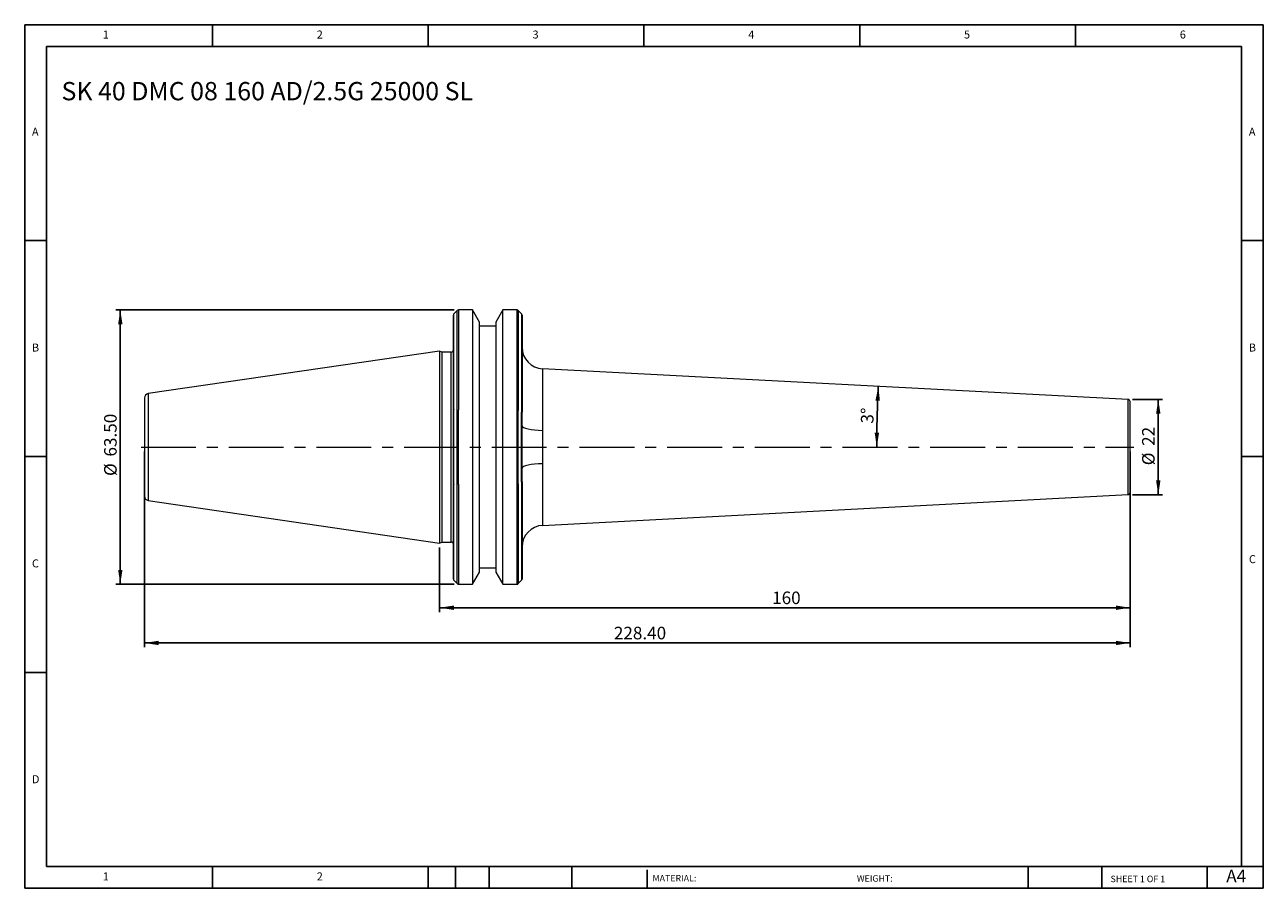
# Model space of a CAD drawing. Units: millimetres. Extents: x 5 to 292, y 5 to 205.
import ezdxf

# ---------------------------------------------------------------- set-up
doc = ezdxf.new("R2010")
doc.units = ezdxf.units.MM
doc.linetypes.add('CENTERX2', pattern=[20.32, 12.7, -2.54, 2.54, -2.54])
doc.layers.add('DIM', color=179, linetype='Continuous')
doc.styles.add('SLDTEXTSTYLE0', font='TXT', dxfattribs={"width": 0.7})
doc.styles.add('SLDTEXTSTYLE1', font='TXT', dxfattribs={"width": 0.75})
doc.styles.add('SLDTEXTSTYLE2', font='TXT', dxfattribs={"width": 0.6875})
doc.dimstyles.new('SLDDIMSTYLE0', dxfattribs={"dimtxt": 2.910417, "dimasz": 3.302, "dimexe": 0, "dimexo": 0.0625, "dimgap": 0.727604, "dimtad": 1, "dimdec": 0, "dimrnd": 1e-09, "dimzin": 12, "dimdsep": 46, "dimtxsty": 'SLDTEXTSTYLE0', "dimsah": 1, "dimcen": 0.09, "dimadec": 0, "dimazin": 3, "dimtfac": 1, "dimtdec": 0, "dimtmove": 0, "dimatfit": 0, "dimfxl": 1, "dimfrac": 2, "dimtolj": 1, "dimtzin": 12, "dimarcsym": 0})
doc.dimstyles.new('SLDDIMSTYLE1', dxfattribs={"dimtxt": 2.910417, "dimasz": 3.302, "dimexe": 0, "dimexo": 0.0625, "dimgap": 0.727604, "dimtad": 1, "dimdec": 4, "dimzin": 12, "dimdsep": 46, "dimtxsty": 'SLDTEXTSTYLE0', "dimsah": 1, "dimcen": 0.09, "dimazin": 3, "dimtfac": 1, "dimtofl": 0, "dimtmove": 0, "dimatfit": 3, "dimfxl": 1, "dimfrac": 2, "dimtolj": 1, "dimtzin": 12, "dimarcsym": 0})
doc.dimstyles.new('SLDDIMSTYLE2', dxfattribs={"dimtxt": 2.910417, "dimasz": 3.302, "dimexe": 0, "dimexo": 0.0625, "dimgap": 0.727604, "dimtad": 1, "dimrnd": 1e-09, "dimzin": 12, "dimdsep": 46, "dimtxsty": 'SLDTEXTSTYLE0', "dimsah": 1, "dimcen": 0.09, "dimadec": 0, "dimazin": 3, "dimtfac": 1, "dimtofl": 0, "dimtmove": 0, "dimatfit": 3, "dimfxl": 1, "dimfrac": 2, "dimtolj": 1, "dimtzin": 12, "dimarcsym": 0})
doc.dimstyles.new('SLDDIMSTYLE3', dxfattribs={"dimtxt": 2.910417, "dimasz": 3.302, "dimexe": 0, "dimexo": 0.0625, "dimgap": 0.727604, "dimtad": 1, "dimrnd": 1e-09, "dimzin": 4, "dimdsep": 46, "dimtxsty": 'SLDTEXTSTYLE0', "dimsah": 1, "dimcen": 0.09, "dimadec": 0, "dimazin": 1, "dimtfac": 1, "dimtofl": 0, "dimtmove": 0, "dimatfit": 3, "dimfxl": 1, "dimfrac": 2, "dimtolj": 1, "dimtzin": 12, "dimarcsym": 0})

# ---------------------------------------------------------------- blocks, each defined once
blk = doc.blocks.new('_D')
at = {"layer": 'DIM'}
for p, q in [((261.58, 118), (268.58, 118)), ((267.58, 118), (267.58, 95.95)), ((261.58, 95.95), (268.58, 95.95))]:
    blk.add_line(p, q, dxfattribs=at)
for points in [[(267.58, 118), (267.07, 114.7), (268.09, 114.7)], [(267.58, 95.95), (268.09, 99.25), (267.07, 99.25)]]:
    blk.add_solid(points, dxfattribs=at)
at = {"layer": 'DIM', "char_height": 2.91, "attachment_point": 1, "rotation": 90, "style": 'SLDTEXTSTYLE0'}
for s, insert in [('22', (263.83, 107.26)), ('%%c', (263.83, 102.76))]:
    blk.add_mtext(s, dxfattribs=dict(at, insert=insert))
blk = doc.blocks.new('_D_1')
at = {"layer": 'DIM'}
blk.add_arc((470.94, 106.98), 268.6, 177, 180, dxfattribs=at)
for points in [[(202.71, 121.03), (202.05, 117.76), (203.07, 117.71)], [(202.35, 106.98), (202.88, 110.28), (201.86, 110.28)]]:
    blk.add_solid(points, dxfattribs=at)
at = {"layer": 'DIM', "insert": (198.65, 112.46), "char_height": 2.91, "attachment_point": 1, "rotation": 88.5, "style": 'SLDTEXTSTYLE0'}
blk.add_mtext('3°', dxfattribs=at)
blk = doc.blocks.new('_D_2')
at = {"layer": 'DIM'}
for p, q in [((261.05, 105.98), (261.05, 68.76)), ((101.05, 83.75), (101.05, 68.76)), ((261.05, 69.76), (101.05, 69.76))]:
    blk.add_line(p, q, dxfattribs=at)
for points in [[(101.05, 69.76), (104.35, 69.25), (104.35, 70.27)], [(261.05, 69.76), (257.75, 70.27), (257.75, 69.25)]]:
    blk.add_solid(points, dxfattribs=at)
at = {"layer": 'DIM', "insert": (178.1, 73.51), "char_height": 2.91, "attachment_point": 1, "style": 'SLDTEXTSTYLE0'}
blk.add_mtext('160', dxfattribs=at)
blk = doc.blocks.new('_D_3')
at = {"layer": 'DIM'}
for p, q in [((32.65, 105.98), (32.65, 60.6)), ((261.05, 105.98), (261.05, 60.6)), ((261.05, 61.6), (32.65, 61.6))]:
    blk.add_line(p, q, dxfattribs=at)
for points in [[(32.65, 61.6), (35.95, 61.1), (35.95, 62.11)], [(261.05, 61.6), (257.75, 62.11), (257.75, 61.1)]]:
    blk.add_solid(points, dxfattribs=at)
at = {"layer": 'DIM', "insert": (141.42, 65.35), "char_height": 2.91, "attachment_point": 1, "style": 'SLDTEXTSTYLE0'}
blk.add_mtext('228.40', dxfattribs=at)
blk = doc.blocks.new('_D_4')
at = {"layer": 'DIM'}
for p, q in [((104.42, 138.73), (26.04, 138.73)), ((27.04, 138.73), (27.04, 75.23)), ((104.42, 75.23), (26.04, 75.23))]:
    blk.add_line(p, q, dxfattribs=at)
for points in [[(27.04, 138.73), (26.54, 135.43), (27.55, 135.43)], [(27.04, 75.23), (27.55, 78.53), (26.54, 78.53)]]:
    blk.add_solid(points, dxfattribs=at)
at = {"layer": 'DIM', "char_height": 2.91, "attachment_point": 1, "rotation": 90, "style": 'SLDTEXTSTYLE0'}
for s, insert in [('63.50', (23.29, 104.78)), ('%%c', (23.29, 100.28))]:
    blk.add_mtext(s, dxfattribs=dict(at, insert=insert))

msp = doc.modelspace()

# ---------------------------------------------------------------- linework, layer by layer
at = {"color": 7, "linetype": 'Continuous', "lineweight": 15}
for p, q in [((105.13339, 138.61012), (104.36771, 137.84443)), ((108.62871, 138.72727), (105.41624, 138.72727)), ((110.25055, 135.91817), (108.62871, 138.72727)), ((108.62871, 138.72727), (108.62871, 106.97727)), ((115.67239, 138.72727), (114.05055, 135.91817)), ((118.98486, 138.72727), (115.67239, 138.72727)), ((115.67239, 75.22727), (115.67239, 138.72727)), ((120.03339, 137.84443), (119.26771, 138.61012)), ((110.25055, 78.03638), (110.25055, 135.91817)), ((114.05055, 134.97727), (110.25055, 134.97727)), ((114.05055, 135.91817), (114.05055, 78.03638)), ((101.05055, 129.20227), (33.50624, 119.35197)), ((101.53306, 128.97727), (101.05055, 129.20227)), ((101.05055, 129.20227), (101.05055, 106.97727)), ((103.75055, 128.97727), (101.53306, 128.97727)), ((101.53306, 128.97727), (101.53306, 106.97727)), ((260.57672, 118.00211), (124.88887, 125.1132)), ((104.25055, 98.22727), (104.25055, 115.72727)), ((104.36771, 98.34443), (104.36771, 115.61012)), ((105.13339, 98.47188), (105.13339, 115.48267)), ((105.41624, 98.37684), (105.41624, 115.5777)), ((118.98486, 98.37684), (118.98486, 115.5777)), ((119.26771, 98.47188), (119.26771, 115.48267)), ((120.03339, 98.92727), (120.03339, 115.02727)), ((120.15055, 98.92726), (120.15055, 115.02728)), ((101.05055, 106.97727), (101.05055, 84.75227)), ((101.53306, 106.97727), (101.53306, 84.97727)), ((108.62871, 106.97727), (108.62871, 75.22727)), ((124.88887, 88.84134), (260.57672, 95.95244)), ((33.50624, 94.60258), (101.05055, 84.75227)), ((101.05055, 84.75227), (101.53306, 84.97727)), ((101.53306, 84.97727), (103.75055, 84.97727)), ((108.62871, 75.22727), (110.25055, 78.03638)), ((110.25055, 78.97727), (114.05055, 78.97727)), ((114.05055, 78.03638), (115.67239, 75.22727)), ((104.36771, 76.11012), (105.13339, 75.34443)), ((105.41624, 75.22727), (108.62871, 75.22727)), ((115.67239, 75.22727), (118.98486, 75.22727)), ((119.26771, 75.34443), (120.03339, 76.11012))]:
    msp.add_line(p, q, dxfattribs=at)
at = {"color": 8, "linetype": 'Continuous', "lineweight": 15}
for p, q in [((104.36771, 115.61012), (104.36771, 137.84443)), ((105.13339, 115.48267), (105.13339, 138.61012)), ((105.41624, 138.72727), (105.41624, 115.5777)), ((118.98486, 115.5777), (118.98486, 138.72727)), ((119.26771, 138.61012), (119.26771, 115.48267)), ((120.03339, 137.84443), (120.03339, 115.02727)), ((103.75055, 106.97727), (103.75055, 128.97727)), ((124.88887, 125.1132), (124.88887, 110.83417)), ((33.50624, 119.35197), (33.50624, 94.60258)), ((260.57672, 106.97727), (260.57672, 118.00211)), ((103.75055, 84.97727), (103.75055, 106.97727)), ((260.57672, 95.95244), (260.57672, 106.97727)), ((124.88887, 103.12038), (124.88887, 88.84134)), ((104.36771, 76.11012), (104.36771, 98.34443)), ((105.13339, 75.34443), (105.13339, 98.47188)), ((105.41624, 98.37684), (105.41624, 75.22727)), ((118.98486, 75.22727), (118.98486, 98.37684)), ((119.26771, 98.47188), (119.26771, 75.34443)), ((120.03339, 98.92727), (120.03339, 76.11012))]:
    msp.add_line(p, q, dxfattribs=at)
at = {"color": 7, "linetype": 'Continuous', "lineweight": 15, "flags": 128}
for points in [[(120.15055, 111.89604), (120.24034, 111.69543), (120.5065, 111.50202), (120.93946, 111.32276), (121.52368, 111.16409), (122.23816, 111.03172), (123.05725, 110.93039), (123.95153, 110.86374), (124.88887, 110.83417)], [(124.88887, 103.12038), (123.95153, 103.09081), (123.05725, 103.02416), (122.23816, 102.92283), (121.52368, 102.79045), (120.93946, 102.63179), (120.5065, 102.45253), (120.24034, 102.25912), (120.15055, 102.0585)]]:
    msp.add_lwpolyline(points, dxfattribs=at)
at = {"color": 7, "linetype": 'Continuous', "lineweight": 15}
for centre, radius, start, end in [((104.65055, 137.56159), 0.4, 135, 180), ((105.41624, 138.32727), 0.4, 90, 135), ((118.98486, 138.32727), 0.4, 45, 90), ((119.75055, 137.56159), 0.4, 0, 45), ((103.75055, 129.47727), 0.5, 270, 0), ((125.15055, 130.10635), 5, 180, 267), ((33.65055, 118.36244), 1, 98.2972222, 180), ((260.55055, 117.50279), 0.5, 0, 87), ((33.65055, 95.59211), 1, 180, 261.7027778), ((260.55055, 96.45176), 0.5, 273, 0), ((125.15055, 83.84819), 5, 93, 180), ((103.75055, 84.47727), 0.5, 0, 90), ((104.65055, 76.39296), 0.4, 180, 225), ((105.41624, 75.62727), 0.4, 225, 270), ((118.98486, 75.62727), 0.4, 270, 315), ((119.75055, 76.39296), 0.4, 315, 0)]:
    msp.add_arc(centre, radius, start, end, dxfattribs=at)
for points, knots in [([(104.25055, 115.72727), (104.25055, 116.87659), (104.25055, 119.17529), (104.25055, 122.4452), (104.25055, 125.53659), (104.25055, 128.38131), (104.25055, 130.90482), (104.25055, 133.04551), (104.25055, 134.7872), (104.25055, 136.12268), (104.25055, 137.03298), (104.25055, 137.51915), (104.25055, 137.51193), (104.25055, 137.50907)], [0, 0, 0, 0, 0.092810487, 0.18562751, 0.280860138, 0.376810901, 0.472761664, 0.567994292, 0.660801389, 0.753621846, 0.846428945, 0.939249405, 1, 1, 1, 1]), ([(120.15055, 137.51295), (120.15055, 137.51009), (120.15055, 137.50322), (120.15055, 136.96713), (120.15055, 136.00788), (120.15055, 134.61927), (120.15055, 132.81418), (120.15055, 130.59073), (120.15055, 127.98739), (120.15055, 125.06039), (120.15055, 121.87759), (120.15055, 118.52971), (120.15055, 116.18599), (120.15055, 115.02727)], [0, 0, 0, 0, 0.066591224, 0.159833449, 0.251007752, 0.342182055, 0.435424281, 0.530097933, 0.625503876, 0.720909819, 0.815583472, 0.908825697, 1, 1, 1, 1]), ([(32.65055, 118.36244), (32.65055, 118.36244), (32.65055, 117.16287), (32.65055, 112.89273), (32.65055, 109.99672), (32.65055, 106.97727)], [0, 0, 0, 0, 0.5, 0.5, 1, 1, 1, 1]), ([(104.25055, 115.72727), (104.25055, 115.72727), (104.26438, 115.71344), (104.30654, 115.67128), (104.33503, 115.64279), (104.36771, 115.61012)], [0, 0, 0, 0, 0.5, 0.5, 1, 1, 1, 1]), ([(261.05055, 106.97727), (261.05055, 109.76874), (261.05055, 112.44608), (261.05055, 116.3938), (261.05055, 117.50279), (261.05055, 117.50279)], [0, 0, 0, 0, 0.5, 0.5, 1, 1, 1, 1]), ([(124.88887, 110.83417), (124.88862, 110.73401), (124.88801, 110.49479), (124.88468, 110.07555), (124.87977, 109.53668), (124.87274, 108.89767), (124.86601, 108.22225), (124.86159, 107.57552), (124.86094, 107.16849), (124.86064, 106.97727)], [0, 0, 0, 0, 0.0790367867, 0.1887631005, 0.3291797723, 0.500287362, 0.6858418746, 0.8524128737, 1, 1, 1, 1]), ([(32.65055, 106.97727), (32.65055, 103.95783), (32.65055, 101.06182), (32.65055, 96.79168), (32.65055, 95.59211), (32.65055, 95.59211)], [0, 0, 0, 0, 0.5, 0.5, 1, 1, 1, 1]), ([(124.86064, 106.97727), (124.86081, 106.83609), (124.86115, 106.53985), (124.86366, 106.07493), (124.86751, 105.56906), (124.87414, 104.9336), (124.88134, 104.25432), (124.88723, 103.6161), (124.8884, 103.26262), (124.88887, 103.12038)], [0, 0, 0, 0, 0.1089694082, 0.2286560645, 0.359060141, 0.5001814208, 0.7212004895, 0.8878069782, 1, 1, 1, 1]), ([(261.05055, 96.45176), (261.05055, 96.45176), (261.05055, 97.56075), (261.05055, 101.50847), (261.05055, 104.18581), (261.05055, 106.97727)], [0, 0, 0, 0, 0.5, 0.5, 1, 1, 1, 1]), ([(104.36771, 98.34443), (104.33505, 98.31178), (104.30707, 98.28379), (104.26443, 98.24115), (104.25055, 98.22727), (104.25055, 98.22727)], [0, 0, 0, 0, 0.5, 0.5, 1, 1, 1, 1]), ([(104.25055, 76.39296), (104.25055, 76.3938), (104.25055, 76.39549), (104.25055, 76.40919), (104.25055, 76.43106), (104.25055, 76.46192), (104.25055, 76.50154), (104.25055, 76.54998), (104.25055, 76.60723), (104.25055, 76.67329), (104.25055, 76.83965), (104.25055, 77.18286), (104.25055, 77.84242), (104.25055, 78.69683), (104.25055, 80.10643), (104.25055, 82.33926), (104.25055, 85.13247), (104.25055, 87.64169), (104.25055, 89.62361), (104.25055, 91.69923), (104.25055, 93.41203), (104.25055, 94.71623), (104.25055, 95.57835), (104.25055, 96.45092), (104.25055, 97.33321), (104.25055, 97.92911), (104.25055, 98.22727)], [0, 0, 0, 0, 0.013283147, 0.026553528, 0.039814967, 0.053071297, 0.066326357, 0.079583983, 0.092848012, 0.106122274, 0.119410592, 0.181448034, 0.243498568, 0.307209712, 0.370934301, 0.500001595, 0.629068889, 0.692780033, 0.756504622, 0.818542065, 0.8805926, 0.90449439, 0.92836366, 0.952222766, 0.976094096, 1, 1, 1, 1]), ([(120.15055, 98.92727), (120.15055, 98.75744), (120.15055, 98.41794), (120.15055, 97.91209), (120.15055, 97.40913), (120.15055, 96.90929), (120.15055, 96.41251), (120.15055, 95.91879), (120.15055, 95.42815), (120.15055, 94.94056), (120.15055, 93.86275), (120.15055, 92.22681), (120.15055, 90.08765), (120.15055, 88.04167), (120.15055, 85.44743), (120.15055, 82.55499), (120.15055, 80.24046), (120.15055, 78.77897), (120.15055, 77.89361), (120.15055, 77.21025), (120.15055, 76.82753), (120.15055, 76.6241), (120.15055, 76.5207), (120.15055, 76.44738), (120.15055, 76.40147), (120.15055, 76.3958), (120.15055, 76.39296)], [0, 0, 0, 0, 0.013261521, 0.026509538, 0.039747999, 0.052980855, 0.066212068, 0.079445596, 0.092685399, 0.10593543, 0.119199632, 0.181217275, 0.24324821, 0.307005469, 0.370775855, 0.500001645, 0.629227436, 0.692984696, 0.756755082, 0.818772724, 0.880803658, 0.904661758, 0.928487364, 0.952303546, 0.976133405, 1, 1, 1, 1])]:
    msp.add_open_spline(points, degree=3, knots=knots, dxfattribs=at)
for points in [[(105.13339, 115.48267), (105.20464, 115.5405), (105.30755, 115.5777), (105.41624, 115.5777)], [(118.98486, 115.5777), (119.09344, 115.5777), (119.19649, 115.54047), (119.26771, 115.48267)], [(120.15055, 115.02727), (120.15055, 115.02727), (120.10896, 115.02727), (120.03339, 115.02727)], [(105.41624, 98.37684), (105.30766, 98.37684), (105.20461, 98.41408), (105.13339, 98.47188)], [(119.26771, 98.47188), (119.19646, 98.41405), (119.09355, 98.37684), (118.98486, 98.37684)], [(120.15055, 98.92727), (120.15055, 98.92727), (120.10896, 98.92727), (120.03339, 98.92727)]]:
    msp.add_open_spline(points, degree=3, dxfattribs=at)
at = {"layer": 'DIM'}
for p, q in [((291.90442, 204.79099), (4.90442, 204.79099)), ((4.90442, 204.79099), (4.90442, 4.79099)), ((48.40442, 199.79099), (48.40442, 204.79099)), ((98.40442, 204.79099), (98.40442, 199.79099)), ((148.40442, 204.79099), (148.40442, 199.79099)), ((198.40442, 204.79099), (198.40442, 199.79099)), ((248.40442, 199.79099), (248.40442, 204.79099)), ((291.90442, 77.04099), (291.90442, 204.79099)), ((286.90442, 199.79099), (9.90442, 199.79099)), ((9.90442, 199.79099), (9.90442, 9.79099)), ((286.90442, 9.79099), (286.90442, 199.79099)), ((9.90442, 154.79099), (4.90442, 154.79099)), ((286.90442, 154.79099), (291.90442, 154.79099)), ((4.90442, 104.79099), (9.90442, 104.79099)), ((291.90442, 104.79099), (286.90442, 104.79099)), ((291.90442, 4.79099), (291.90442, 77.04099)), ((9.90442, 54.79099), (4.90442, 54.79099)), ((9.90442, 9.79099), (291.90442, 9.79099)), ((48.40442, 4.79099), (48.40442, 9.79099)), ((98.40442, 9.79099), (98.40442, 4.79099)), ((104.70442, 9.79099), (104.70442, 4.79099)), ((112.50442, 9.79099), (112.50442, 4.79099)), ((131.69538, 9.79099), (131.69538, 4.79099)), ((149.10335, 9.04099), (149.10335, 4.79099)), ((237.45171, 9.79099), (237.45171, 4.79099)), ((254.4696, 9.79099), (254.4696, 4.79099)), ((278.90442, 4.79099), (278.90442, 9.79099)), ((4.90442, 4.79099), (291.90442, 4.79099))]:
    msp.add_line(p, q, dxfattribs=at)
at = {"layer": 'DIM', "linetype": 'CENTERX2', "lineweight": 0}
msp.add_line((31.86463, 106.97727), (261.95367, 106.97727), dxfattribs=at)

# ---------------------------------------------------------------- texts
at = {"layer": 'DIM', "color": 7, "attachment_point": 1}
for s, insert, char_height, style in [('1', (22.98776, 203.45901), 1.85208, 'SLDTEXTSTYLE1'), ('1', (22.98776, 203.45901), 1.85208, 'SLDTEXTSTYLE1'), ('2', (72.5711, 203.45901), 1.85208, 'SLDTEXTSTYLE1'), ('2', (72.5711, 203.45901), 1.85208, 'SLDTEXTSTYLE1'), ('3', (122.5711, 203.45901), 1.85208, 'SLDTEXTSTYLE1'), ('3', (122.5711, 203.45901), 1.85208, 'SLDTEXTSTYLE1'), ('4', (172.5711, 203.45901), 1.85208, 'SLDTEXTSTYLE1'), ('4', (172.5711, 203.45901), 1.85208, 'SLDTEXTSTYLE1'), ('5', (222.5711, 203.45901), 1.85208, 'SLDTEXTSTYLE1'), ('5', (222.5711, 203.45901), 1.85208, 'SLDTEXTSTYLE1'), ('6', (272.5711, 203.45901), 1.85208, 'SLDTEXTSTYLE1'), ('6', (272.5711, 203.45901), 1.85208, 'SLDTEXTSTYLE1'), ('A', (6.57109, 180.95901), 1.85208, 'SLDTEXTSTYLE1'), ('A', (6.57109, 180.95901), 1.85208, 'SLDTEXTSTYLE1'), ('A', (288.5711, 180.95901), 1.85208, 'SLDTEXTSTYLE1'), ('A', (288.5711, 180.95901), 1.85208, 'SLDTEXTSTYLE1'), ('B', (6.57109, 130.95901), 1.85208, 'SLDTEXTSTYLE1'), ('B', (6.57109, 130.95901), 1.85208, 'SLDTEXTSTYLE1'), ('B', (288.5711, 130.95901), 1.85208, 'SLDTEXTSTYLE1'), ('B', (288.5711, 130.95901), 1.85208, 'SLDTEXTSTYLE1'), ('C', (6.57109, 80.95901), 1.85208, 'SLDTEXTSTYLE1'), ('C', (6.57109, 80.95901), 1.85208, 'SLDTEXTSTYLE1'), ('C', (288.59708, 81.94061), 1.85208, 'SLDTEXTSTYLE1'), ('C', (288.59708, 81.94061), 1.85208, 'SLDTEXTSTYLE1'), ('D', (6.57109, 30.95901), 1.85208, 'SLDTEXTSTYLE1'), ('D', (6.57109, 30.95901), 1.85208, 'SLDTEXTSTYLE1'), ('A4', (283.33683, 9.06891), 2.910417, 'SLDTEXTSTYLE1'), ('1', (22.98776, 8.45901), 1.85208, 'SLDTEXTSTYLE1'), ('1', (22.98776, 8.45901), 1.85208, 'SLDTEXTSTYLE1'), ('2', (72.5711, 8.45901), 1.85208, 'SLDTEXTSTYLE1'), ('2', (72.5711, 8.45901), 1.85208, 'SLDTEXTSTYLE1'), ('MATERIAL:', (150.37178, 7.85337), 1.5, 'SLDTEXTSTYLE1'), ('WEIGHT:', (197.73278, 7.80195), 1.4986, 'SLDTEXTSTYLE1'), ('SHEET 1 OF 1', (256.52537, 7.69108), 1.5, 'SLDTEXTSTYLE2')]:
    msp.add_mtext(s, dxfattribs=dict(at, insert=insert, char_height=char_height, style=style))
at = {"layer": 'DIM', "insert": (13.42019, 191.53585), "char_height": 4.2333333, "attachment_point": 1, "style": 'SLDTEXTSTYLE0'}
msp.add_mtext('SK 40 DMC 08 160 AD/2.5G 25000 SL', dxfattribs=at)

# ---------------------------------------------------------------- dimensions: what is measured, and where the dimension line sits
at = {"layer": 'DIM'}
for base, p1, p2, dimstyle, picture, middle in [((27.04469, 75.22727), (105.41624, 138.72727), (105.41624, 75.22727), 'SLDDIMSTYLE3', '_D_4', (27.04469, 106.97727)), ((267.57742, 95.95244), (260.57672, 118.00211), (260.57672, 95.95244), 'SLDDIMSTYLE0', '_D', (267.57742, 106.97727))]:
    dim = msp.add_linear_dim(base=base, p1=p1, p2=p2, angle=90, text='%%c<>', dimstyle=dimstyle, dxfattribs=at)
    dim.commit()
    dim.dimension.update_dxf_attribs({"geometry": picture, "text_midpoint": middle, "dimtype": 160})
dim = msp.add_angular_dim_2l(base=(202.4388, 114.0083), line1=((261.95367, 106.97727), (31.86463, 106.97727)), line2=((124.88887, 125.1132), (260.57672, 118.00211)), dimstyle='SLDDIMSTYLE1', dxfattribs=at)
dim.commit()
dim.dimension.update_dxf_attribs({"geometry": '_D_1', "text_midpoint": (202.4388, 114.0083), "dimtype": 162})
for base, p2, dimstyle, picture, middle in [((32.65055, 61.60319), (32.65055, 106.97727), 'SLDDIMSTYLE3', '_D_3', (146.85055, 61.60319)), ((101.05055, 69.76193), (101.05055, 84.75227), 'SLDDIMSTYLE2', '_D_2', (181.05055, 69.76193))]:
    dim = msp.add_linear_dim(base=base, p1=(261.05055, 106.97727), p2=p2, dimstyle=dimstyle, dxfattribs=at)
    dim.commit()
    dim.dimension.update_dxf_attribs({"geometry": picture, "text_midpoint": middle, "dimtype": 160})

doc.saveas('drawing.dxf')
